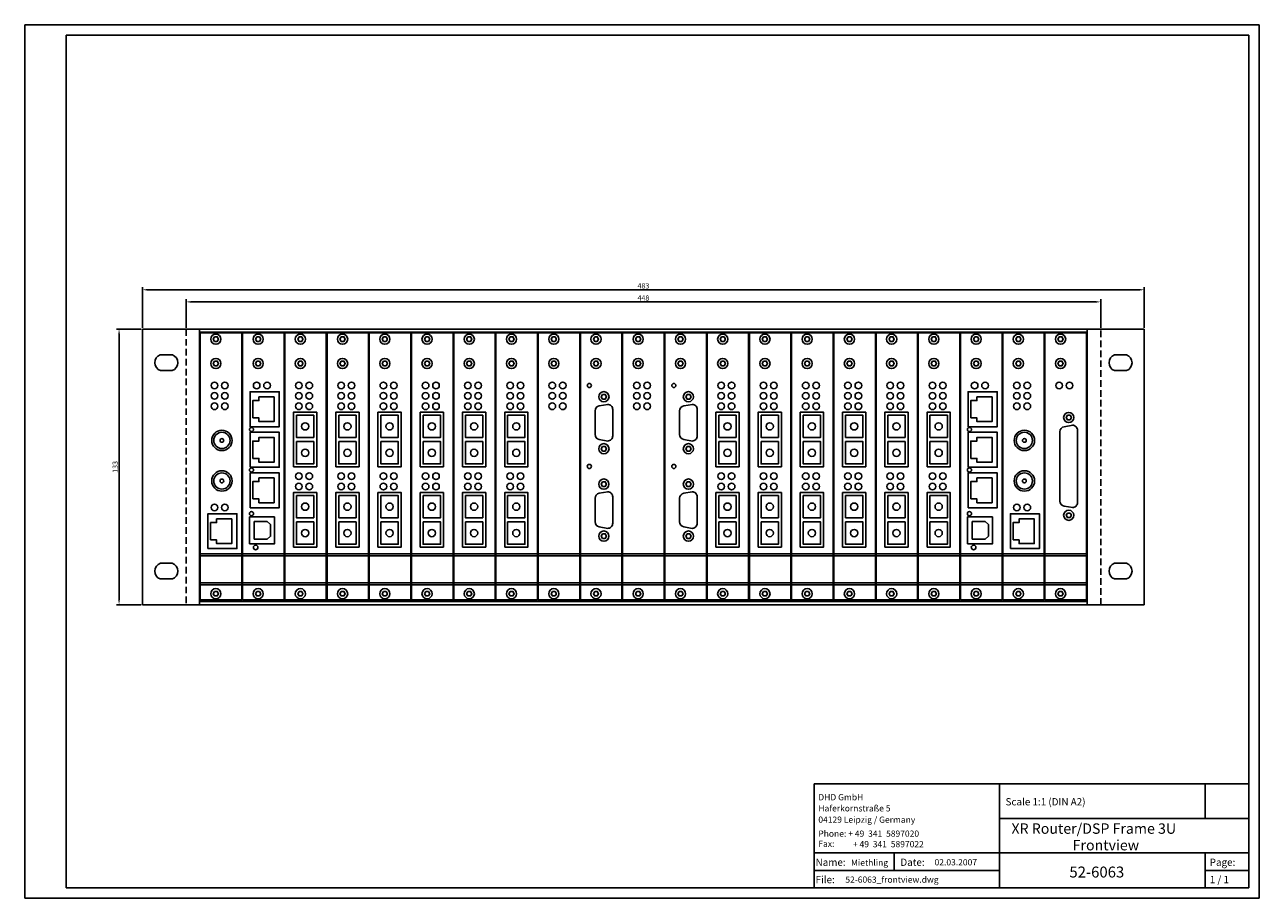
# Model space of a CAD drawing. Extents: x 0 to 594, y 0 to 420.
import ezdxf

# ---------------------------------------------------------------- set-up
doc = ezdxf.new("R2010")
doc.units = 0
doc.linetypes.add('VERDECKT2', pattern=[4.7625, 3.175, -1.5875])
doc.layers.get('DEFPOINTS').update_dxf_attribs({"linetype": 'CONTINUOUS'})
for name, color, linetype in [('Bemassung', 3, 'CONTINUOUS'), ('Frame', 7, 'CONTINUOUS'), ('Modules', 5, 'CONTINUOUS'), ('RAHMEN025', 7, 'CONTINUOUS'), ('RAHMEN07', 5, 'CONTINUOUS'), ('TEXTFELD', 7, 'CONTINUOUS')]:
    doc.layers.add(name, color=color, linetype=linetype)
doc.dimstyles.get("Standard").update_dxf_attribs({"dimtxt": 0.18, "dimasz": 0.18, "dimexe": 0.18, "dimexo": 0.0625, "dimgap": 0.09, "dimtad": 0, "dimtih": 1, "dimtoh": 1, "dimdec": 4, "dimzin": 0, "dimdsep": 46, "dimtxsty": 'Standard', "dimcen": 0.09, "dimadec": 0, "dimazin": 0, "dimtfac": 1, "dimtdec": 4, "dimtofl": 0, "dimtmove": 0, "dimatfit": 3, "dimfxl": 0, "dimtolj": 1, "dimtzin": 0, "dimarcsym": 0})

# ---------------------------------------------------------------- blocks, each defined once
blk = doc.blocks.new('*D0')
at = {"layer": 'Bemassung', "color": 0}
for p, q in [((56.68, 274.27), (56.68, 293.81)), ((59.18, 292.56), (536.18, 292.56)), ((538.68, 274.27), (538.68, 293.81))]:
    blk.add_line(p, q, dxfattribs=at)
for points in [[(59.18, 292.98), (59.18, 292.14), (56.68, 292.56)], [(536.18, 292.98), (536.18, 292.14), (538.68, 292.56)]]:
    blk.add_solid(points, dxfattribs=at)
at = {"layer": 'DEFPOINTS', "color": 0}
for p in [(538.68, 292.56), (56.68, 273.64), (538.68, 273.64)]:
    blk.add_point(p, dxfattribs=at)
at = {"layer": 'Bemassung', "color": 0, "insert": (297.68, 294.43), "char_height": 2.5, "attachment_point": 5}
blk.add_mtext('\\A1;483', dxfattribs=at)
blk = doc.blocks.new('*D1')
at = {"layer": 'Bemassung', "color": 0}
for p, q in [((77.68, 274.27), (77.68, 287.99)), ((80.18, 286.74), (515.18, 286.74)), ((517.68, 274.27), (517.68, 287.99))]:
    blk.add_line(p, q, dxfattribs=at)
for points in [[(80.18, 287.15), (80.18, 286.32), (77.68, 286.74)], [(515.18, 287.15), (515.18, 286.32), (517.68, 286.74)]]:
    blk.add_solid(points, dxfattribs=at)
at = {"layer": 'DEFPOINTS', "color": 0}
for p in [(517.68, 286.74), (77.68, 273.64), (517.68, 273.64)]:
    blk.add_point(p, dxfattribs=at)
at = {"layer": 'Bemassung', "color": 0, "insert": (297.68, 288.61), "char_height": 2.5, "attachment_point": 5}
blk.add_mtext('\\A1;448', dxfattribs=at)
blk = doc.blocks.new('*D2')
at = {"layer": 'Bemassung', "color": 0}
for p, q in [((56.05, 273.64), (44.15, 273.64)), ((45.4, 271.14), (45.4, 143.64)), ((56.05, 141.14), (44.15, 141.14))]:
    blk.add_line(p, q, dxfattribs=at)
for points in [[(44.99, 271.14), (45.82, 271.14), (45.4, 273.64)], [(44.99, 143.64), (45.82, 143.64), (45.4, 141.14)]]:
    blk.add_solid(points, dxfattribs=at)
at = {"layer": 'DEFPOINTS', "color": 0}
for p in [(56.68, 273.64), (45.4, 141.14), (56.68, 141.14)]:
    blk.add_point(p, dxfattribs=at)
at = {"layer": 'Bemassung', "color": 0, "insert": (43.53, 207.39), "char_height": 2.5, "attachment_point": 5, "rotation": 90}
blk.add_mtext('\\A1;133', dxfattribs=at)

msp = doc.modelspace()

# ---------------------------------------------------------------- linework, layer by layer
at = {"layer": 'Frame'}
for p, q in [((538.67851, 273.64464), (56.67851, 273.64464)), ((56.67851, 273.64464), (56.67851, 141.14464)), ((84.17851, 273.64464), (84.17851, 141.14464)), ((511.17851, 273.64464), (511.17851, 141.14464)), ((538.67851, 273.64464), (538.67851, 141.14464)), ((511.17851, 272.14464), (84.17851, 272.14464)), ((84.17851, 142.64464), (511.17851, 142.64464)), ((56.67851, 141.14464), (538.67851, 141.14464))]:
    msp.add_line(p, q, dxfattribs=at)
at = {"layer": 'Frame', "color": 8, "linetype": 'VERDECKT2'}
for p, q in [((77.67851, 273.64464), (77.67851, 141.14464)), ((517.67851, 141.14464), (517.67851, 273.64464))]:
    msp.add_line(p, q, dxfattribs=at)
at = {"layer": 'Frame'}
for points in [[(65.20205, 261.25721), (65.20205, 261.25721), (71.05778, 261.25721)], [(530.15497, 261.25721), (530.15497, 261.25721), (524.29924, 261.25721)], [(71.05778, 253.73623), (71.05778, 253.7095), (65.20205, 253.7095), (65.20205, 253.73623)], [(524.29924, 253.73623), (524.29924, 253.7095), (530.15497, 253.7095), (530.15497, 253.73623)], [(71.05778, 161.05305), (71.05778, 161.07978), (65.20205, 161.07978), (65.20205, 161.05305)], [(524.29924, 161.05305), (524.29924, 161.07978), (530.15497, 161.07978), (530.15497, 161.05305)], [(65.20205, 153.53207), (65.20205, 153.53207), (71.05778, 153.53207)], [(530.15497, 153.53207), (530.15497, 153.53207), (524.29924, 153.53207)]]:
    msp.add_lwpolyline(points, dxfattribs=at)
for centre, start, end in [((66.61526, 257.49672), 110.59652273, 250.51595927), ((69.64456, 257.49672), 289.48404073, 69.40347727), ((525.71245, 257.49672), 110.59652273, 250.51595927), ((528.74175, 257.49672), 289.48404073, 69.40347727), ((66.61526, 157.29256), 109.48404073, 249.40347727), ((69.64456, 157.29256), 290.59652273, 70.51595927), ((525.71245, 157.29256), 109.48404073, 249.40347727), ((528.74175, 157.29256), 290.59652273, 70.51595927)]:
    msp.add_arc(centre, 4.01727, start, end, dxfattribs=at)
at = {"layer": 'Modules'}
for p, q in [((104.46851, 271.84464), (84.48851, 271.84464)), ((84.48851, 143.44464), (84.48851, 271.84464)), ((104.46851, 143.44464), (104.46851, 271.84464)), ((490.54851, 271.84464), (470.56851, 271.84464)), ((470.56851, 143.44464), (470.56851, 271.84464)), ((490.54851, 143.44464), (490.54851, 271.84464)), ((274.42941, 234.31777), (274.42941, 222.97171)), ((276.45397, 236.73055), (280.587, 237.45932)), ((282.92941, 234.99476), (282.92941, 222.29991)), ((315.06941, 234.31777), (315.06941, 222.97171)), ((317.09397, 236.73055), (321.227, 237.45932)), ((323.56941, 234.99476), (323.56941, 222.29991)), ((500.07307, 226.72973), (504.2061, 227.45849)), ((276.45397, 220.56411), (280.587, 219.83535)), ((317.09397, 220.56411), (321.227, 219.83535)), ((498.04851, 224.31695), (498.04851, 190.97242)), ((506.54851, 224.99393), (506.54851, 190.30062)), ((274.41851, 192.31777), (274.41851, 180.97171)), ((276.44307, 194.73055), (280.5761, 195.45932)), ((282.91851, 192.99476), (282.91851, 180.29991)), ((315.05851, 192.31777), (315.05851, 180.97171)), ((317.08307, 194.73055), (321.2161, 195.45932)), ((323.55851, 192.99476), (323.55851, 180.29991)), ((500.07307, 188.56482), (504.2061, 187.83606)), ((276.44307, 178.56411), (280.5761, 177.83535)), ((317.08307, 178.56411), (321.2161, 177.83535)), ((84.48851, 165.64464), (104.46851, 165.64464)), ((84.48851, 164.64464), (104.46851, 164.64464)), ((104.80851, 165.64464), (124.78851, 165.64464)), ((104.80851, 164.64464), (124.78851, 164.64464)), ((125.12851, 165.64464), (145.10851, 165.64464)), ((125.12851, 164.64464), (145.10851, 164.64464)), ((145.44851, 165.64464), (165.42851, 165.64464)), ((145.44851, 164.64464), (165.42851, 164.64464)), ((165.76851, 165.64464), (185.74851, 165.64464)), ((165.76851, 164.64464), (185.74851, 164.64464)), ((186.08851, 165.64464), (206.06851, 165.64464)), ((186.08851, 164.64464), (206.06851, 164.64464)), ((206.40851, 165.64464), (226.38851, 165.64464)), ((206.40851, 164.64464), (226.38851, 164.64464)), ((226.72851, 165.64464), (246.70851, 165.64464)), ((226.72851, 164.64464), (246.70851, 164.64464)), ((247.04851, 165.64464), (267.02851, 165.64464)), ((247.04851, 164.64464), (267.02851, 164.64464)), ((267.36851, 165.64464), (287.34851, 165.64464)), ((267.36851, 164.64464), (287.34851, 164.64464)), ((287.68851, 165.64464), (307.66851, 165.64464)), ((287.68851, 164.64464), (307.66851, 164.64464)), ((308.00851, 165.64464), (327.98851, 165.64464)), ((308.00851, 164.64464), (327.98851, 164.64464)), ((328.32851, 165.64464), (348.30851, 165.64464)), ((328.32851, 164.64464), (348.30851, 164.64464)), ((348.64851, 165.64464), (368.62851, 165.64464)), ((348.64851, 164.64464), (368.62851, 164.64464)), ((368.96851, 165.64464), (388.94851, 165.64464)), ((368.96851, 164.64464), (388.94851, 164.64464)), ((389.28851, 165.64464), (409.26851, 165.64464)), ((389.28851, 164.64464), (409.26851, 164.64464)), ((409.60851, 165.64464), (429.58851, 165.64464)), ((409.60851, 164.64464), (429.58851, 164.64464)), ((429.92851, 165.64464), (449.90851, 165.64464)), ((429.92851, 164.64464), (449.90851, 164.64464)), ((450.24851, 165.64464), (470.22851, 165.64464)), ((450.24851, 164.64464), (470.22851, 164.64464)), ((470.56851, 165.64464), (490.54851, 165.64464)), ((470.56851, 164.64464), (490.54851, 164.64464)), ((490.88851, 165.64464), (510.86851, 165.64464)), ((490.88851, 164.64464), (510.86851, 164.64464)), ((84.48851, 151.64464), (104.46851, 151.64464)), ((84.48851, 150.64464), (104.46851, 150.64464)), ((104.80851, 151.64464), (124.78851, 151.64464)), ((104.80851, 150.64464), (124.78851, 150.64464)), ((125.12851, 151.64464), (145.10851, 151.64464)), ((125.12851, 150.64464), (145.10851, 150.64464)), ((145.44851, 151.64464), (165.42851, 151.64464)), ((145.44851, 150.64464), (165.42851, 150.64464)), ((165.76851, 151.64464), (185.74851, 151.64464)), ((165.76851, 150.64464), (185.74851, 150.64464)), ((186.08851, 151.64464), (206.06851, 151.64464)), ((186.08851, 150.64464), (206.06851, 150.64464)), ((206.40851, 151.64464), (226.38851, 151.64464)), ((206.40851, 150.64464), (226.38851, 150.64464)), ((226.72851, 151.64464), (246.70851, 151.64464)), ((226.72851, 150.64464), (246.70851, 150.64464)), ((247.04851, 151.64464), (267.02851, 151.64464)), ((247.04851, 150.64464), (267.02851, 150.64464)), ((267.36851, 151.64464), (287.34851, 151.64464)), ((267.36851, 150.64464), (287.34851, 150.64464)), ((287.68851, 151.64464), (307.66851, 151.64464)), ((287.68851, 150.64464), (307.66851, 150.64464)), ((308.00851, 151.64464), (327.98851, 151.64464)), ((308.00851, 150.64464), (327.98851, 150.64464)), ((328.32851, 151.64464), (348.30851, 151.64464)), ((328.32851, 150.64464), (348.30851, 150.64464)), ((348.64851, 151.64464), (368.62851, 151.64464)), ((348.64851, 150.64464), (368.62851, 150.64464)), ((368.96851, 151.64464), (388.94851, 151.64464)), ((368.96851, 150.64464), (388.94851, 150.64464)), ((389.28851, 151.64464), (409.26851, 151.64464)), ((389.28851, 150.64464), (409.26851, 150.64464)), ((409.60851, 151.64464), (429.58851, 151.64464)), ((409.60851, 150.64464), (429.58851, 150.64464)), ((429.92851, 151.64464), (449.90851, 151.64464)), ((429.92851, 150.64464), (449.90851, 150.64464)), ((450.24851, 151.64464), (470.22851, 151.64464)), ((450.24851, 150.64464), (470.22851, 150.64464)), ((470.56851, 151.64464), (490.54851, 151.64464)), ((470.56851, 150.64464), (490.54851, 150.64464)), ((490.88851, 151.64464), (510.86851, 151.64464)), ((490.88851, 150.64464), (510.86851, 150.64464)), ((104.46851, 143.44464), (84.48851, 143.44464)), ((490.54851, 143.44464), (470.56851, 143.44464))]:
    msp.add_line(p, q, dxfattribs=at)
for points in [[(91.35342, 269.94464), (90.71834, 268.84464), (91.35342, 267.74464), (92.62359, 267.74464), (93.25868, 268.84464), (92.62359, 269.94464)], [(104.80851, 271.84464), (124.78851, 271.84464), (124.78851, 143.44464), (104.80851, 143.44464)], [(111.67342, 269.94464), (111.03834, 268.84464), (111.67342, 267.74464), (112.94359, 267.74464), (113.57868, 268.84464), (112.94359, 269.94464)], [(125.12851, 271.84464), (145.10851, 271.84464), (145.10851, 143.44464), (125.12851, 143.44464)], [(131.99342, 269.94464), (131.35834, 268.84464), (131.99342, 267.74464), (133.26359, 267.74464), (133.89868, 268.84464), (133.26359, 269.94464)], [(145.44851, 271.84464), (165.42851, 271.84464), (165.42851, 143.44464), (145.44851, 143.44464)], [(152.31342, 269.94464), (151.67834, 268.84464), (152.31342, 267.74464), (153.58359, 267.74464), (154.21868, 268.84464), (153.58359, 269.94464)], [(165.76851, 271.84464), (185.74851, 271.84464), (185.74851, 143.44464), (165.76851, 143.44464)], [(172.63342, 269.94464), (171.99834, 268.84464), (172.63342, 267.74464), (173.90359, 267.74464), (174.53868, 268.84464), (173.90359, 269.94464)], [(186.08851, 271.84464), (206.06851, 271.84464), (206.06851, 143.44464), (186.08851, 143.44464)], [(192.95342, 269.94464), (192.31834, 268.84464), (192.95342, 267.74464), (194.22359, 267.74464), (194.85868, 268.84464), (194.22359, 269.94464)], [(206.40851, 271.84464), (226.38851, 271.84464), (226.38851, 143.44464), (206.40851, 143.44464)], [(213.27342, 269.94464), (212.63834, 268.84464), (213.27342, 267.74464), (214.54359, 267.74464), (215.17868, 268.84464), (214.54359, 269.94464)], [(226.72851, 271.84464), (246.70851, 271.84464), (246.70851, 143.44464), (226.72851, 143.44464)], [(233.59342, 269.94464), (232.95834, 268.84464), (233.59342, 267.74464), (234.86359, 267.74464), (235.49868, 268.84464), (234.86359, 269.94464)], [(247.04851, 271.84464), (267.02851, 271.84464), (267.02851, 143.44464), (247.04851, 143.44464)], [(253.91342, 269.94464), (253.27834, 268.84464), (253.91342, 267.74464), (255.18359, 267.74464), (255.81868, 268.84464), (255.18359, 269.94464)], [(267.36851, 271.84464), (287.34851, 271.84464), (287.34851, 143.44464), (267.36851, 143.44464)], [(274.23342, 269.94464), (273.59834, 268.84464), (274.23342, 267.74464), (275.50359, 267.74464), (276.13868, 268.84464), (275.50359, 269.94464)], [(287.68851, 271.84464), (307.66851, 271.84464), (307.66851, 143.44464), (287.68851, 143.44464)], [(294.55342, 269.94464), (293.91834, 268.84464), (294.55342, 267.74464), (295.82359, 267.74464), (296.45868, 268.84464), (295.82359, 269.94464)], [(308.00851, 271.84464), (327.98851, 271.84464), (327.98851, 143.44464), (308.00851, 143.44464)], [(314.87342, 269.94464), (314.23834, 268.84464), (314.87342, 267.74464), (316.14359, 267.74464), (316.77868, 268.84464), (316.14359, 269.94464)], [(328.32851, 271.84464), (348.30851, 271.84464), (348.30851, 143.44464), (328.32851, 143.44464)], [(335.19342, 269.94464), (334.55834, 268.84464), (335.19342, 267.74464), (336.46359, 267.74464), (337.09868, 268.84464), (336.46359, 269.94464)], [(348.64851, 271.84464), (368.62851, 271.84464), (368.62851, 143.44464), (348.64851, 143.44464)], [(355.51342, 269.94464), (354.87834, 268.84464), (355.51342, 267.74464), (356.78359, 267.74464), (357.41868, 268.84464), (356.78359, 269.94464)], [(368.96851, 271.84464), (388.94851, 271.84464), (388.94851, 143.44464), (368.96851, 143.44464)], [(375.83342, 269.94464), (375.19834, 268.84464), (375.83342, 267.74464), (377.10359, 267.74464), (377.73868, 268.84464), (377.10359, 269.94464)], [(389.28851, 271.84464), (409.26851, 271.84464), (409.26851, 143.44464), (389.28851, 143.44464)], [(396.15342, 269.94464), (395.51834, 268.84464), (396.15342, 267.74464), (397.42359, 267.74464), (398.05868, 268.84464), (397.42359, 269.94464)], [(409.60851, 271.84464), (429.58851, 271.84464), (429.58851, 143.44464), (409.60851, 143.44464)], [(416.47342, 269.94464), (415.83834, 268.84464), (416.47342, 267.74464), (417.74359, 267.74464), (418.37868, 268.84464), (417.74359, 269.94464)], [(429.92851, 271.84464), (449.90851, 271.84464), (449.90851, 143.44464), (429.92851, 143.44464)], [(436.79342, 269.94464), (436.15834, 268.84464), (436.79342, 267.74464), (438.06359, 267.74464), (438.69868, 268.84464), (438.06359, 269.94464)], [(450.24851, 271.84464), (470.22851, 271.84464), (470.22851, 143.44464), (450.24851, 143.44464)], [(457.11342, 269.94464), (456.47834, 268.84464), (457.11342, 267.74464), (458.38359, 267.74464), (459.01868, 268.84464), (458.38359, 269.94464)], [(477.43342, 269.94464), (476.79834, 268.84464), (477.43342, 267.74464), (478.70359, 267.74464), (479.33868, 268.84464), (478.70359, 269.94464)], [(490.88851, 271.84464), (510.86851, 271.84464), (510.86851, 143.44464), (490.88851, 143.44464)], [(497.75342, 269.94464), (497.11834, 268.84464), (497.75342, 267.74464), (499.02359, 267.74464), (499.65868, 268.84464), (499.02359, 269.94464)], [(91.35342, 258.24464), (90.71834, 257.14464), (91.35342, 256.04464), (92.62359, 256.04464), (93.25868, 257.14464), (92.62359, 258.24464)], [(111.67342, 258.24464), (111.03834, 257.14464), (111.67342, 256.04464), (112.94359, 256.04464), (113.57868, 257.14464), (112.94359, 258.24464)], [(131.99342, 258.24464), (131.35834, 257.14464), (131.99342, 256.04464), (133.26359, 256.04464), (133.89868, 257.14464), (133.26359, 258.24464)], [(152.31342, 258.24464), (151.67834, 257.14464), (152.31342, 256.04464), (153.58359, 256.04464), (154.21868, 257.14464), (153.58359, 258.24464)], [(172.63342, 258.24464), (171.99834, 257.14464), (172.63342, 256.04464), (173.90359, 256.04464), (174.53868, 257.14464), (173.90359, 258.24464)], [(192.95342, 258.24464), (192.31834, 257.14464), (192.95342, 256.04464), (194.22359, 256.04464), (194.85868, 257.14464), (194.22359, 258.24464)], [(213.27342, 258.24464), (212.63834, 257.14464), (213.27342, 256.04464), (214.54359, 256.04464), (215.17868, 257.14464), (214.54359, 258.24464)], [(233.59342, 258.24464), (232.95834, 257.14464), (233.59342, 256.04464), (234.86359, 256.04464), (235.49868, 257.14464), (234.86359, 258.24464)], [(253.91342, 258.24464), (253.27834, 257.14464), (253.91342, 256.04464), (255.18359, 256.04464), (255.81868, 257.14464), (255.18359, 258.24464)], [(274.23342, 258.24464), (273.59834, 257.14464), (274.23342, 256.04464), (275.50359, 256.04464), (276.13868, 257.14464), (275.50359, 258.24464)], [(294.55342, 258.24464), (293.91834, 257.14464), (294.55342, 256.04464), (295.82359, 256.04464), (296.45868, 257.14464), (295.82359, 258.24464)], [(314.87342, 258.24464), (314.23834, 257.14464), (314.87342, 256.04464), (316.14359, 256.04464), (316.77868, 257.14464), (316.14359, 258.24464)], [(335.19342, 258.24464), (334.55834, 257.14464), (335.19342, 256.04464), (336.46359, 256.04464), (337.09868, 257.14464), (336.46359, 258.24464)], [(355.51342, 258.24464), (354.87834, 257.14464), (355.51342, 256.04464), (356.78359, 256.04464), (357.41868, 257.14464), (356.78359, 258.24464)], [(375.83342, 258.24464), (375.19834, 257.14464), (375.83342, 256.04464), (377.10359, 256.04464), (377.73868, 257.14464), (377.10359, 258.24464)], [(396.15342, 258.24464), (395.51834, 257.14464), (396.15342, 256.04464), (397.42359, 256.04464), (398.05868, 257.14464), (397.42359, 258.24464)], [(416.47342, 258.24464), (415.83834, 257.14464), (416.47342, 256.04464), (417.74359, 256.04464), (418.37868, 257.14464), (417.74359, 258.24464)], [(436.79342, 258.24464), (436.15834, 257.14464), (436.79342, 256.04464), (438.06359, 256.04464), (438.69868, 257.14464), (438.06359, 258.24464)], [(457.11342, 258.24464), (456.47834, 257.14464), (457.11342, 256.04464), (458.38359, 256.04464), (459.01868, 257.14464), (458.38359, 258.24464)], [(477.43342, 258.24464), (476.79834, 257.14464), (477.43342, 256.04464), (478.70359, 256.04464), (479.33868, 257.14464), (478.70359, 258.24464)], [(497.75342, 258.24464), (497.11834, 257.14464), (497.75342, 256.04464), (499.02359, 256.04464), (499.65868, 257.14464), (499.02359, 258.24464)], [(108.45854, 226.74469), (122.45854, 226.74469), (122.45854, 243.54469), (108.45854, 243.54469)], [(453.89854, 226.74469), (467.89854, 226.74469), (467.89854, 243.54469), (453.89854, 243.54469)], [(278.04432, 242.24728), (277.40924, 241.14728), (278.04432, 240.04728), (279.31449, 240.04728), (279.94958, 241.14728), (279.31449, 242.24728)], [(318.68432, 242.24728), (318.04924, 241.14728), (318.68432, 240.04728), (319.95449, 240.04728), (320.58958, 241.14728), (319.95449, 242.24728)], [(129.32851, 207.44464), (140.52851, 207.44464), (140.52851, 233.64464), (129.32851, 233.64464)], [(130.75351, 232.24464), (139.10351, 232.24464), (139.10351, 221.54464), (130.75351, 221.54464)], [(149.64851, 207.44464), (160.84851, 207.44464), (160.84851, 233.64464), (149.64851, 233.64464)], [(151.07351, 232.24464), (159.42351, 232.24464), (159.42351, 221.54464), (151.07351, 221.54464)], [(169.96851, 207.44464), (181.16851, 207.44464), (181.16851, 233.64464), (169.96851, 233.64464)], [(171.39351, 232.24464), (179.74351, 232.24464), (179.74351, 221.54464), (171.39351, 221.54464)], [(190.28851, 207.44464), (201.48851, 207.44464), (201.48851, 233.64464), (190.28851, 233.64464)], [(191.71351, 232.24464), (200.06351, 232.24464), (200.06351, 221.54464), (191.71351, 221.54464)], [(210.60851, 207.44464), (221.80851, 207.44464), (221.80851, 233.64464), (210.60851, 233.64464)], [(212.03351, 232.24464), (220.38351, 232.24464), (220.38351, 221.54464), (212.03351, 221.54464)], [(230.92851, 207.44464), (242.12851, 207.44464), (242.12851, 233.64464), (230.92851, 233.64464)], [(232.35351, 232.24464), (240.70351, 232.24464), (240.70351, 221.54464), (232.35351, 221.54464)], [(332.52851, 207.44464), (343.72851, 207.44464), (343.72851, 233.64464), (332.52851, 233.64464)], [(333.95351, 232.24464), (342.30351, 232.24464), (342.30351, 221.54464), (333.95351, 221.54464)], [(352.84851, 207.44464), (364.04851, 207.44464), (364.04851, 233.64464), (352.84851, 233.64464)], [(354.27351, 232.24464), (362.62351, 232.24464), (362.62351, 221.54464), (354.27351, 221.54464)], [(373.16851, 207.44464), (384.36851, 207.44464), (384.36851, 233.64464), (373.16851, 233.64464)], [(374.59351, 232.24464), (382.94351, 232.24464), (382.94351, 221.54464), (374.59351, 221.54464)], [(393.48851, 207.44464), (404.68851, 207.44464), (404.68851, 233.64464), (393.48851, 233.64464)], [(394.91351, 232.24464), (403.26351, 232.24464), (403.26351, 221.54464), (394.91351, 221.54464)], [(413.80851, 207.44464), (425.00851, 207.44464), (425.00851, 233.64464), (413.80851, 233.64464)], [(415.23351, 232.24464), (423.58351, 232.24464), (423.58351, 221.54464), (415.23351, 221.54464)], [(434.12851, 207.44464), (445.32851, 207.44464), (445.32851, 233.64464), (434.12851, 233.64464)], [(435.55351, 232.24464), (443.90351, 232.24464), (443.90351, 221.54464), (435.55351, 221.54464)], [(501.66342, 232.24646), (501.02834, 231.14646), (501.66342, 230.04646), (502.93359, 230.04646), (503.56868, 231.14646), (502.93359, 232.24646)], [(108.45854, 207.24466), (122.45854, 207.24466), (122.45854, 224.04466), (108.45854, 224.04466)], [(453.89854, 207.24466), (467.89854, 207.24466), (467.89854, 224.04466), (453.89854, 224.04466)], [(130.75351, 219.54464), (139.10351, 219.54464), (139.10351, 208.84464), (130.75351, 208.84464)], [(151.07351, 219.54464), (159.42351, 219.54464), (159.42351, 208.84464), (151.07351, 208.84464)], [(171.39351, 219.54464), (179.74351, 219.54464), (179.74351, 208.84464), (171.39351, 208.84464)], [(191.71351, 219.54464), (200.06351, 219.54464), (200.06351, 208.84464), (191.71351, 208.84464)], [(212.03351, 219.54464), (220.38351, 219.54464), (220.38351, 208.84464), (212.03351, 208.84464)], [(232.35351, 219.54464), (240.70351, 219.54464), (240.70351, 208.84464), (232.35351, 208.84464)], [(278.04432, 217.24728), (277.40924, 216.14728), (278.04432, 215.04728), (279.31449, 215.04728), (279.94958, 216.14728), (279.31449, 217.24728)], [(318.68432, 217.24728), (318.04924, 216.14728), (318.68432, 215.04728), (319.95449, 215.04728), (320.58958, 216.14728), (319.95449, 217.24728)], [(333.95351, 219.54464), (342.30351, 219.54464), (342.30351, 208.84464), (333.95351, 208.84464)], [(354.27351, 219.54464), (362.62351, 219.54464), (362.62351, 208.84464), (354.27351, 208.84464)], [(374.59351, 219.54464), (382.94351, 219.54464), (382.94351, 208.84464), (374.59351, 208.84464)], [(394.91351, 219.54464), (403.26351, 219.54464), (403.26351, 208.84464), (394.91351, 208.84464)], [(415.23351, 219.54464), (423.58351, 219.54464), (423.58351, 208.84464), (415.23351, 208.84464)], [(435.55351, 219.54464), (443.90351, 219.54464), (443.90351, 208.84464), (435.55351, 208.84464)], [(108.45854, 187.74461), (122.45854, 187.74461), (122.45854, 204.54461), (108.45854, 204.54461)], [(453.89854, 187.74461), (467.89854, 187.74461), (467.89854, 204.54461), (453.89854, 204.54461)], [(278.03342, 200.24728), (277.39834, 199.14728), (278.03342, 198.04728), (279.30359, 198.04728), (279.93868, 199.14728), (279.30359, 200.24728)], [(318.67342, 200.24728), (318.03834, 199.14728), (318.67342, 198.04728), (319.94359, 198.04728), (320.57868, 199.14728), (319.94359, 200.24728)], [(129.32851, 168.84464), (140.52851, 168.84464), (140.52851, 195.04464), (129.32851, 195.04464)], [(130.75351, 193.64464), (139.10351, 193.64464), (139.10351, 182.94464), (130.75351, 182.94464)], [(149.64851, 168.84464), (160.84851, 168.84464), (160.84851, 195.04464), (149.64851, 195.04464)], [(151.07351, 193.64464), (159.42351, 193.64464), (159.42351, 182.94464), (151.07351, 182.94464)], [(169.96851, 168.84464), (181.16851, 168.84464), (181.16851, 195.04464), (169.96851, 195.04464)], [(171.39351, 193.64464), (179.74351, 193.64464), (179.74351, 182.94464), (171.39351, 182.94464)], [(190.28851, 168.84464), (201.48851, 168.84464), (201.48851, 195.04464), (190.28851, 195.04464)], [(191.71351, 193.64464), (200.06351, 193.64464), (200.06351, 182.94464), (191.71351, 182.94464)], [(210.60851, 168.84464), (221.80851, 168.84464), (221.80851, 195.04464), (210.60851, 195.04464)], [(212.03351, 193.64464), (220.38351, 193.64464), (220.38351, 182.94464), (212.03351, 182.94464)], [(230.92851, 168.84464), (242.12851, 168.84464), (242.12851, 195.04464), (230.92851, 195.04464)], [(232.35351, 193.64464), (240.70351, 193.64464), (240.70351, 182.94464), (232.35351, 182.94464)], [(332.52851, 168.84464), (343.72851, 168.84464), (343.72851, 195.04464), (332.52851, 195.04464)], [(333.95351, 193.64464), (342.30351, 193.64464), (342.30351, 182.94464), (333.95351, 182.94464)], [(352.84851, 168.84464), (364.04851, 168.84464), (364.04851, 195.04464), (352.84851, 195.04464)], [(354.27351, 193.64464), (362.62351, 193.64464), (362.62351, 182.94464), (354.27351, 182.94464)], [(373.16851, 168.84464), (384.36851, 168.84464), (384.36851, 195.04464), (373.16851, 195.04464)], [(374.59351, 193.64464), (382.94351, 193.64464), (382.94351, 182.94464), (374.59351, 182.94464)], [(393.48851, 168.84464), (404.68851, 168.84464), (404.68851, 195.04464), (393.48851, 195.04464)], [(394.91351, 193.64464), (403.26351, 193.64464), (403.26351, 182.94464), (394.91351, 182.94464)], [(413.80851, 168.84464), (425.00851, 168.84464), (425.00851, 195.04464), (413.80851, 195.04464)], [(415.23351, 193.64464), (423.58351, 193.64464), (423.58351, 182.94464), (415.23351, 182.94464)], [(434.12851, 168.84464), (445.32851, 168.84464), (445.32851, 195.04464), (434.12851, 195.04464)], [(435.55351, 193.64464), (443.90351, 193.64464), (443.90351, 182.94464), (435.55351, 182.94464)], [(88.13854, 168.09457), (102.13854, 168.09457), (102.13854, 184.89457), (88.13854, 184.89457)], [(474.21854, 168.09457), (488.21854, 168.09457), (488.21854, 184.89457), (474.21854, 184.89457)], [(501.66342, 185.23358), (501.02834, 184.13358), (501.66342, 183.03358), (502.93359, 183.03358), (503.56868, 184.13358), (502.93359, 185.23358)], [(108.17851, 170.39462), (120.17851, 170.39462), (120.17851, 183.39462), (108.17851, 183.39462)], [(130.75351, 180.94464), (139.10351, 180.94464), (139.10351, 170.24464), (130.75351, 170.24464)], [(151.07351, 180.94464), (159.42351, 180.94464), (159.42351, 170.24464), (151.07351, 170.24464)], [(171.39351, 180.94464), (179.74351, 180.94464), (179.74351, 170.24464), (171.39351, 170.24464)], [(191.71351, 180.94464), (200.06351, 180.94464), (200.06351, 170.24464), (191.71351, 170.24464)], [(212.03351, 180.94464), (220.38351, 180.94464), (220.38351, 170.24464), (212.03351, 170.24464)], [(232.35351, 180.94464), (240.70351, 180.94464), (240.70351, 170.24464), (232.35351, 170.24464)], [(333.95351, 180.94464), (342.30351, 180.94464), (342.30351, 170.24464), (333.95351, 170.24464)], [(354.27351, 180.94464), (362.62351, 180.94464), (362.62351, 170.24464), (354.27351, 170.24464)], [(374.59351, 180.94464), (382.94351, 180.94464), (382.94351, 170.24464), (374.59351, 170.24464)], [(394.91351, 180.94464), (403.26351, 180.94464), (403.26351, 170.24464), (394.91351, 170.24464)], [(415.23351, 180.94464), (423.58351, 180.94464), (423.58351, 170.24464), (415.23351, 170.24464)], [(435.55351, 180.94464), (443.90351, 180.94464), (443.90351, 170.24464), (435.55351, 170.24464)], [(453.61851, 170.39462), (465.61851, 170.39462), (465.61851, 183.39462), (453.61851, 183.39462)], [(278.03342, 175.24728), (277.39834, 174.14728), (278.03342, 173.04728), (279.30359, 173.04728), (279.93868, 174.14728), (279.30359, 175.24728)], [(318.67342, 175.24728), (318.03834, 174.14728), (318.67342, 173.04728), (319.94359, 173.04728), (320.57868, 174.14728), (319.94359, 175.24728)], [(91.35342, 147.54464), (90.71834, 146.44464), (91.35342, 145.34464), (92.62359, 145.34464), (93.25868, 146.44464), (92.62359, 147.54464)], [(111.67342, 147.54464), (111.03834, 146.44464), (111.67342, 145.34464), (112.94359, 145.34464), (113.57868, 146.44464), (112.94359, 147.54464)], [(131.99342, 147.54464), (131.35834, 146.44464), (131.99342, 145.34464), (133.26359, 145.34464), (133.89868, 146.44464), (133.26359, 147.54464)], [(152.31342, 147.54464), (151.67834, 146.44464), (152.31342, 145.34464), (153.58359, 145.34464), (154.21868, 146.44464), (153.58359, 147.54464)], [(172.63342, 147.54464), (171.99834, 146.44464), (172.63342, 145.34464), (173.90359, 145.34464), (174.53868, 146.44464), (173.90359, 147.54464)], [(192.95342, 147.54464), (192.31834, 146.44464), (192.95342, 145.34464), (194.22359, 145.34464), (194.85868, 146.44464), (194.22359, 147.54464)], [(213.27342, 147.54464), (212.63834, 146.44464), (213.27342, 145.34464), (214.54359, 145.34464), (215.17868, 146.44464), (214.54359, 147.54464)], [(233.59342, 147.54464), (232.95834, 146.44464), (233.59342, 145.34464), (234.86359, 145.34464), (235.49868, 146.44464), (234.86359, 147.54464)], [(253.91342, 147.54464), (253.27834, 146.44464), (253.91342, 145.34464), (255.18359, 145.34464), (255.81868, 146.44464), (255.18359, 147.54464)], [(274.23342, 147.54464), (273.59834, 146.44464), (274.23342, 145.34464), (275.50359, 145.34464), (276.13868, 146.44464), (275.50359, 147.54464)], [(294.55342, 147.54464), (293.91834, 146.44464), (294.55342, 145.34464), (295.82359, 145.34464), (296.45868, 146.44464), (295.82359, 147.54464)], [(314.87342, 147.54464), (314.23834, 146.44464), (314.87342, 145.34464), (316.14359, 145.34464), (316.77868, 146.44464), (316.14359, 147.54464)], [(335.19342, 147.54464), (334.55834, 146.44464), (335.19342, 145.34464), (336.46359, 145.34464), (337.09868, 146.44464), (336.46359, 147.54464)], [(355.51342, 147.54464), (354.87834, 146.44464), (355.51342, 145.34464), (356.78359, 145.34464), (357.41868, 146.44464), (356.78359, 147.54464)], [(375.83342, 147.54464), (375.19834, 146.44464), (375.83342, 145.34464), (377.10359, 145.34464), (377.73868, 146.44464), (377.10359, 147.54464)], [(396.15342, 147.54464), (395.51834, 146.44464), (396.15342, 145.34464), (397.42359, 145.34464), (398.05868, 146.44464), (397.42359, 147.54464)], [(416.47342, 147.54464), (415.83834, 146.44464), (416.47342, 145.34464), (417.74359, 145.34464), (418.37868, 146.44464), (417.74359, 147.54464)], [(436.79342, 147.54464), (436.15834, 146.44464), (436.79342, 145.34464), (438.06359, 145.34464), (438.69868, 146.44464), (438.06359, 147.54464)], [(457.11342, 147.54464), (456.47834, 146.44464), (457.11342, 145.34464), (458.38359, 145.34464), (459.01868, 146.44464), (458.38359, 147.54464)], [(477.43342, 147.54464), (476.79834, 146.44464), (477.43342, 145.34464), (478.70359, 145.34464), (479.33868, 146.44464), (478.70359, 147.54464)], [(497.75342, 147.54464), (497.11834, 146.44464), (497.75342, 145.34464), (499.02359, 145.34464), (499.65868, 146.44464), (499.02359, 147.54464)]]:
    msp.add_lwpolyline(points, close=True, dxfattribs=at)
for points in [[(109.75289, 230.9843), (109.75289, 239.30442), (112.66889, 239.32156), (112.66889, 241.07376), (119.9771, 241.07376), (119.9771, 229.16905), (112.66889, 229.16905), (112.66889, 230.9728), (109.75289, 230.9843)], [(455.19289, 230.9843), (455.19289, 239.30442), (458.10889, 239.32156), (458.10889, 241.07376), (465.4171, 241.07376), (465.4171, 229.16905), (458.10889, 229.16905), (458.10889, 230.9728), (455.19289, 230.9843)], [(109.75289, 211.48426), (109.75289, 219.80439), (112.66889, 219.82152), (112.66889, 221.57373), (119.9771, 221.57373), (119.9771, 209.66902), (112.66889, 209.66902), (112.66889, 211.47276), (109.75289, 211.48426)], [(455.19289, 211.48426), (455.19289, 219.80439), (458.10889, 219.82152), (458.10889, 221.57373), (465.4171, 221.57373), (465.4171, 209.66902), (458.10889, 209.66902), (458.10889, 211.47276), (455.19289, 211.48426)], [(109.75289, 191.98421), (109.75289, 200.30434), (112.66889, 200.32147), (112.66889, 202.07368), (119.9771, 202.07368), (119.9771, 190.16897), (112.66889, 190.16897), (112.66889, 191.97271), (109.75289, 191.98421)], [(455.19289, 191.98421), (455.19289, 200.30434), (458.10889, 200.32147), (458.10889, 202.07368), (465.4171, 202.07368), (465.4171, 190.16897), (458.10889, 190.16897), (458.10889, 191.97271), (455.19289, 191.98421)], [(89.43289, 172.33418), (89.43289, 180.6543), (92.34889, 180.67143), (92.34889, 182.42364), (99.6571, 182.42364), (99.6571, 170.51893), (92.34889, 170.51893), (92.34889, 172.32267), (89.43289, 172.33418)], [(110.48351, 172.65812), (110.48351, 181.10812), (116.63351, 181.10812), (118.26351, 179.68312), (118.26351, 174.08312), (116.63351, 172.65812), (110.48351, 172.65812)], [(455.92351, 172.65812), (455.92351, 181.10812), (462.07351, 181.10812), (463.70351, 179.68312), (463.70351, 174.08312), (462.07351, 172.65812), (455.92351, 172.65812)], [(475.51289, 172.33418), (475.51289, 180.6543), (478.42889, 180.67143), (478.42889, 182.42364), (485.7371, 182.42364), (485.7371, 170.51893), (478.42889, 170.51893), (478.42889, 172.32267), (475.51289, 172.33418)]]:
    msp.add_lwpolyline(points, dxfattribs=at)
for centre, radius in [((91.98851, 268.84464), 2.45), ((112.30851, 268.84464), 2.45), ((132.62851, 268.84464), 2.45), ((152.94851, 268.84464), 2.45), ((173.26851, 268.84464), 2.45), ((193.58851, 268.84464), 2.45), ((213.90851, 268.84464), 2.45), ((234.22851, 268.84464), 2.45), ((254.54851, 268.84464), 2.45), ((274.86851, 268.84464), 2.45), ((295.18851, 268.84464), 2.45), ((315.50851, 268.84464), 2.45), ((335.82851, 268.84464), 2.45), ((356.14851, 268.84464), 2.45), ((376.46851, 268.84464), 2.45), ((396.78851, 268.84464), 2.45), ((417.10851, 268.84464), 2.45), ((437.42851, 268.84464), 2.45), ((457.74851, 268.84464), 2.45), ((478.06851, 268.84464), 2.45), ((498.38851, 268.84464), 2.45), ((91.98851, 257.14464), 2.45), ((112.30851, 257.14464), 2.45), ((132.62851, 257.14464), 2.45), ((152.94851, 257.14464), 2.45), ((173.26851, 257.14464), 2.45), ((193.58851, 257.14464), 2.45), ((213.90851, 257.14464), 2.45), ((234.22851, 257.14464), 2.45), ((254.54851, 257.14464), 2.45), ((274.86851, 257.14464), 2.45), ((295.18851, 257.14464), 2.45), ((315.50851, 257.14464), 2.45), ((335.82851, 257.14464), 2.45), ((356.14851, 257.14464), 2.45), ((376.46851, 257.14464), 2.45), ((396.78851, 257.14464), 2.45), ((417.10851, 257.14464), 2.45), ((437.42851, 257.14464), 2.45), ((457.74851, 257.14464), 2.45), ((478.06851, 257.14464), 2.45), ((498.38851, 257.14464), 2.45), ((91.28851, 246.54464), 1.6), ((96.28851, 246.54464), 1.6), ((111.60851, 246.54464), 1.6), ((116.60851, 246.54464), 1.6), ((131.92851, 246.54464), 1.6), ((136.92851, 246.54464), 1.6), ((152.24851, 246.54464), 1.6), ((157.24851, 246.54464), 1.6), ((172.56851, 246.54464), 1.6), ((177.56851, 246.54464), 1.6), ((192.88851, 246.54464), 1.6), ((197.88851, 246.54464), 1.6), ((213.20851, 246.54464), 1.6), ((218.20851, 246.54464), 1.6), ((233.52851, 246.54464), 1.6), ((238.52851, 246.54464), 1.6), ((253.84851, 246.54464), 1.6), ((258.84851, 246.54464), 1.6), ((271.66851, 246.54467), 1), ((278.67941, 241.14728), 2.45), ((294.48851, 246.54464), 1.6), ((299.48851, 246.54464), 1.6), ((312.30851, 246.54467), 1), ((319.31941, 241.14728), 2.45), ((335.12851, 246.54464), 1.6), ((340.12851, 246.54464), 1.6), ((355.44851, 246.54464), 1.6), ((360.44851, 246.54464), 1.6), ((375.76851, 246.54464), 1.6), ((380.76851, 246.54464), 1.6), ((396.08851, 246.54464), 1.6), ((401.08851, 246.54464), 1.6), ((416.40851, 246.54464), 1.6), ((421.40851, 246.54464), 1.6), ((436.72851, 246.54464), 1.6), ((441.72851, 246.54464), 1.6), ((457.04851, 246.54464), 1.6), ((462.04851, 246.54464), 1.6), ((477.36851, 246.54464), 1.6), ((482.36851, 246.54464), 1.6), ((497.68851, 246.54464), 1.6), ((502.68851, 246.54464), 1.6), ((91.28851, 241.54464), 1.6), ((91.28851, 236.54464), 1.6), ((96.28851, 241.54464), 1.6), ((96.28851, 236.54464), 1.6), ((131.92851, 241.54464), 1.6), ((131.92851, 236.54464), 1.6), ((136.92851, 241.54464), 1.6), ((136.92851, 236.54464), 1.6), ((152.24851, 241.54464), 1.6), ((152.24851, 236.54464), 1.6), ((157.24851, 241.54464), 1.6), ((157.24851, 236.54464), 1.6), ((172.56851, 241.54464), 1.6), ((172.56851, 236.54464), 1.6), ((177.56851, 241.54464), 1.6), ((177.56851, 236.54464), 1.6), ((192.88851, 241.54464), 1.6), ((192.88851, 236.54464), 1.6), ((197.88851, 241.54464), 1.6), ((197.88851, 236.54464), 1.6), ((213.20851, 241.54464), 1.6), ((213.20851, 236.54464), 1.6), ((218.20851, 241.54464), 1.6), ((218.20851, 236.54464), 1.6), ((233.52851, 241.54464), 1.6), ((233.52851, 236.54464), 1.6), ((238.52851, 241.54464), 1.6), ((238.52851, 236.54464), 1.6), ((253.84851, 241.54464), 1.6), ((253.84851, 236.54464), 1.6), ((258.84851, 241.54464), 1.6), ((258.84851, 236.54464), 1.6), ((294.48851, 241.54464), 1.6), ((294.48851, 236.54464), 1.6), ((299.48851, 241.54464), 1.6), ((299.48851, 236.54464), 1.6), ((335.12851, 241.54464), 1.6), ((335.12851, 236.54464), 1.6), ((340.12851, 241.54464), 1.6), ((340.12851, 236.54464), 1.6), ((355.44851, 241.54464), 1.6), ((355.44851, 236.54464), 1.6), ((360.44851, 241.54464), 1.6), ((360.44851, 236.54464), 1.6), ((375.76851, 241.54464), 1.6), ((375.76851, 236.54464), 1.6), ((380.76851, 241.54464), 1.6), ((380.76851, 236.54464), 1.6), ((396.08851, 241.54464), 1.6), ((396.08851, 236.54464), 1.6), ((401.08851, 241.54464), 1.6), ((401.08851, 236.54464), 1.6), ((416.40851, 241.54464), 1.6), ((416.40851, 236.54464), 1.6), ((421.40851, 241.54464), 1.6), ((421.40851, 236.54464), 1.6), ((436.72851, 241.54464), 1.6), ((436.72851, 236.54464), 1.6), ((441.72851, 241.54464), 1.6), ((441.72851, 236.54464), 1.6), ((477.36851, 241.54464), 1.6), ((477.36851, 236.54464), 1.6), ((482.36851, 241.54464), 1.6), ((482.36851, 236.54464), 1.6), ((502.29851, 231.14646), 2.45), ((109.10851, 225.39462), 1), ((134.92851, 226.89464), 1.75), ((155.24851, 226.89464), 1.75), ((175.56851, 226.89464), 1.75), ((195.88851, 226.89464), 1.75), ((216.20851, 226.89464), 1.75), ((236.52851, 226.89464), 1.75), ((338.12851, 226.89464), 1.75), ((358.44851, 226.89464), 1.75), ((378.76851, 226.89464), 1.75), ((399.08851, 226.89464), 1.75), ((419.40851, 226.89464), 1.75), ((439.72851, 226.89464), 1.75), ((454.54851, 225.39462), 1), ((94.88849, 220.14462), 4.9), ((94.88849, 220.14462), 3.9), ((94.88849, 220.14462), 0.9), ((480.96849, 220.14462), 4.9), ((480.96849, 220.14462), 3.9), ((480.96849, 220.14462), 0.9), ((134.92851, 214.19464), 1.75), ((155.24851, 214.19464), 1.75), ((175.56851, 214.19464), 1.75), ((195.88851, 214.19464), 1.75), ((216.20851, 214.19464), 1.75), ((236.52851, 214.19464), 1.75), ((278.67941, 216.14728), 2.45), ((319.31941, 216.14728), 2.45), ((338.12851, 214.19464), 1.75), ((358.44851, 214.19464), 1.75), ((378.76851, 214.19464), 1.75), ((399.08851, 214.19464), 1.75), ((419.40851, 214.19464), 1.75), ((439.72851, 214.19464), 1.75), ((271.66851, 207.63545), 1), ((312.30851, 207.63545), 1), ((94.88849, 200.64467), 4.9), ((94.88849, 200.64467), 3.9), ((109.10851, 205.89467), 1), ((131.92851, 202.94469), 1.6), ((136.92851, 202.94469), 1.6), ((152.24851, 202.94469), 1.6), ((157.24851, 202.94469), 1.6), ((172.56851, 202.94469), 1.6), ((177.56851, 202.94469), 1.6), ((192.88851, 202.94469), 1.6), ((197.88851, 202.94469), 1.6), ((213.20851, 202.94469), 1.6), ((218.20851, 202.94469), 1.6), ((233.52851, 202.94469), 1.6), ((238.52851, 202.94469), 1.6), ((335.12851, 202.94469), 1.6), ((340.12851, 202.94469), 1.6), ((355.44851, 202.94469), 1.6), ((360.44851, 202.94469), 1.6), ((375.76851, 202.94469), 1.6), ((380.76851, 202.94469), 1.6), ((396.08851, 202.94469), 1.6), ((401.08851, 202.94469), 1.6), ((416.40851, 202.94469), 1.6), ((421.40851, 202.94469), 1.6), ((436.72851, 202.94469), 1.6), ((441.72851, 202.94469), 1.6), ((454.54851, 205.89467), 1), ((480.96849, 200.64467), 4.9), ((480.96849, 200.64467), 3.9), ((94.88849, 200.64467), 0.9), ((131.92851, 197.94462), 1.6), ((136.92851, 197.94462), 1.6), ((152.24851, 197.94462), 1.6), ((157.24851, 197.94462), 1.6), ((172.56851, 197.94462), 1.6), ((177.56851, 197.94462), 1.6), ((192.88851, 197.94462), 1.6), ((197.88851, 197.94462), 1.6), ((213.20851, 197.94462), 1.6), ((218.20851, 197.94462), 1.6), ((233.52851, 197.94462), 1.6), ((238.52851, 197.94462), 1.6), ((278.66851, 199.14728), 2.45), ((319.30851, 199.14728), 2.45), ((335.12851, 197.94462), 1.6), ((340.12851, 197.94462), 1.6), ((355.44851, 197.94462), 1.6), ((360.44851, 197.94462), 1.6), ((375.76851, 197.94462), 1.6), ((380.76851, 197.94462), 1.6), ((396.08851, 197.94462), 1.6), ((401.08851, 197.94462), 1.6), ((416.40851, 197.94462), 1.6), ((421.40851, 197.94462), 1.6), ((436.72851, 197.94462), 1.6), ((441.72851, 197.94462), 1.6), ((480.96849, 200.64467), 0.9), ((91.28851, 187.89464), 1.6), ((96.28851, 187.89464), 1.6), ((109.10851, 184.89462), 1), ((134.92851, 188.29464), 1.75), ((155.24851, 188.29464), 1.75), ((175.56851, 188.29464), 1.75), ((195.88851, 188.29464), 1.75), ((216.20851, 188.29464), 1.75), ((236.52851, 188.29464), 1.75), ((338.12851, 188.29464), 1.75), ((358.44851, 188.29464), 1.75), ((378.76851, 188.29464), 1.75), ((399.08851, 188.29464), 1.75), ((419.40851, 188.29464), 1.75), ((439.72851, 188.29464), 1.75), ((454.54851, 184.89462), 1), ((477.36851, 187.89464), 1.6), ((482.36851, 187.89464), 1.6), ((502.29851, 184.13358), 2.45), ((134.92851, 175.59464), 1.75), ((155.24851, 175.59464), 1.75), ((175.56851, 175.59464), 1.75), ((195.88851, 175.59464), 1.75), ((216.20851, 175.59464), 1.75), ((236.52851, 175.59464), 1.75), ((278.66851, 174.14728), 2.45), ((319.30851, 174.14728), 2.45), ((338.12851, 175.59464), 1.75), ((358.44851, 175.59464), 1.75), ((378.76851, 175.59464), 1.75), ((399.08851, 175.59464), 1.75), ((419.40851, 175.59464), 1.75), ((439.72851, 175.59464), 1.75), ((111.10851, 168.68461), 1.1), ((456.54851, 168.68461), 1.1), ((91.98851, 146.44464), 2.45), ((112.30851, 146.44464), 2.45), ((132.62851, 146.44464), 2.45), ((152.94851, 146.44464), 2.45), ((173.26851, 146.44464), 2.45), ((193.58851, 146.44464), 2.45), ((213.90851, 146.44464), 2.45), ((234.22851, 146.44464), 2.45), ((254.54851, 146.44464), 2.45), ((274.86851, 146.44464), 2.45), ((295.18851, 146.44464), 2.45), ((315.50851, 146.44464), 2.45), ((335.82851, 146.44464), 2.45), ((356.14851, 146.44464), 2.45), ((376.46851, 146.44464), 2.45), ((396.78851, 146.44464), 2.45), ((417.10851, 146.44464), 2.45), ((437.42851, 146.44464), 2.45), ((457.74851, 146.44464), 2.45), ((478.06851, 146.44464), 2.45), ((498.38851, 146.44464), 2.45)]:
    msp.add_circle(centre, radius, dxfattribs=at)
for centre, start, end in [((276.87941, 234.31777), 100, 180), ((280.47941, 234.99476), 0, 91.09702878), ((317.51941, 234.31777), 100, 180), ((321.11941, 234.99476), 0, 91.09702878), ((500.49851, 224.31695), 100, 180), ((504.09851, 224.99393), 0, 91.09702878), ((276.87941, 222.97171), 180, 260), ((280.47941, 222.29991), 268.90297122, 0), ((317.51941, 222.97171), 180, 260), ((321.11941, 222.29991), 268.90297122, 0), ((276.86851, 192.31777), 100, 180), ((280.46851, 192.99476), 0, 91.09702878), ((317.50851, 192.31777), 100, 180), ((321.10851, 192.99476), 0, 91.09702878), ((500.49851, 190.97242), 180, 260), ((504.09851, 190.30062), 268.90297122, 0), ((276.86851, 180.97171), 180, 260), ((280.46851, 180.29991), 268.90297122, 0), ((317.50851, 180.97171), 180, 260), ((321.10851, 180.29991), 268.90297122, 0)]:
    msp.add_arc(centre, 2.45, start, end, dxfattribs=at)
at = {"layer": 'RAHMEN025'}
for p, q in [((594, 420), (0, 420)), ((0, 420), (0, 0)), ((594, 0), (594, 420)), ((0, 0), (594, 0))]:
    msp.add_line(p, q, dxfattribs=at)
at = {"layer": 'RAHMEN07'}
for p, q in [((589, 415), (20, 415)), ((20, 415), (20, 5)), ((589, 5), (589, 415)), ((20, 5), (589, 5))]:
    msp.add_line(p, q, dxfattribs=at)
at = {"layer": 'TEXTFELD'}
for p, q in [((379.90589, 5), (379.90589, 55)), ((379.90589, 55), (589, 55)), ((469, 5), (469, 55)), ((469, 5), (469, 55)), ((567.96175, 38.4), (567.96175, 55)), ((589, 55), (589, 5)), ((589, 38.4), (469, 38.4)), ((589, 21.8), (379.90589, 21.8)), ((418.39712, 21.8), (418.39712, 13.4)), ((567.96175, 5), (567.96175, 21.8)), ((469, 13.4), (379.90589, 13.4)), ((469, 13.4), (389, 13.4)), ((589, 13.4), (567.96175, 13.4)), ((589, 5), (379.90589, 5))]:
    msp.add_line(p, q, dxfattribs=at)

# ---------------------------------------------------------------- texts
for s, height, p in [('DHD GmbH', 3, (381.82948, 47.10387)), ('Scale 1:1 (DIN A2)', 3.4764255, (471.92099, 44.66562)), ('Haferkornstraße 5', 3, (381.82948, 41.75481)), ('04129 Leipzig / Germany', 3, (381.82948, 36.29477)), ('XR Router/DSP Frame 3U', 5, (474.75698, 31.01109)), ('Phone: + 49  341  5897020', 3, (381.82948, 29.58569)), ('Fax:', 3, (381.82948, 24.72697)), ('+ 49  341  5897022', 3, (398.48055, 24.53217)), ('Frontview', 5, (504.21489, 23.04543)), ('Name:', 3.476426, (380.52017, 15.59377)), ('Miethling', 3, (397.54972, 15.63053)), ('Date:', 3.476426, (421.31001, 15.59377)), ('02.03.2007', 3, (437.74965, 15.81476)), ('Page:', 3.476426, (570.15577, 15.59377)), ('52-6063', 5.259814, (502.62755, 9.99435)), ('File: ', 3.476426, (380.52017, 7.25669)), ('52-6063_frontview.dwg', 3, (394.84098, 7.4691)), ('1 / 1', 3.476426, (570.15577, 7.25669))]:
    msp.add_text(s, height=height, dxfattribs=at).set_placement(p)

# ---------------------------------------------------------------- dimensions: what is measured, and where the dimension line sits
at = {"layer": 'Bemassung'}
for base, p1, p2, text, picture, middle in [((538.67851, 292.5593), (56.67851, 273.64464), (538.67851, 273.64464), '483', '*D0', (297.67851, 294.4343)), ((517.67851, 286.73742), (77.67851, 273.64464), (517.67851, 273.64464), '448', '*D1', (297.67851, 288.61242))]:
    dim = msp.add_linear_dim(base=base, p1=p1, p2=p2, text=text, dimstyle='Standard', override={"dimtxt": 2.5, "dimasz": 2.5, "dimexe": 1.25, "dimexo": 0.625, "dimgap": 0.625, "dimtad": 1, "dimtih": 0, "dimtoh": 0, "dimzin": 8, "dimlunit": 6, "dimcen": 2.5, "dimtofl": 1}, dxfattribs=at)
    dim.commit()
    dim.dimension.update_dxf_attribs({"geometry": picture, "text_midpoint": middle})
dim = msp.add_linear_dim(base=(45.40449, 141.14464), p1=(56.67851, 273.64464), p2=(56.67851, 141.14464), angle=90, text='133', dimstyle='Standard', override={"dimtxt": 2.5, "dimasz": 2.5, "dimexe": 1.25, "dimexo": 0.625, "dimgap": 0.625, "dimtad": 1, "dimtih": 0, "dimtoh": 0, "dimzin": 8, "dimlunit": 6, "dimcen": 2.5, "dimtofl": 1}, dxfattribs=at)
dim.commit()
dim.dimension.update_dxf_attribs({"geometry": '*D2', "text_midpoint": (43.52949, 207.39464)})

doc.saveas('drawing.dxf')
